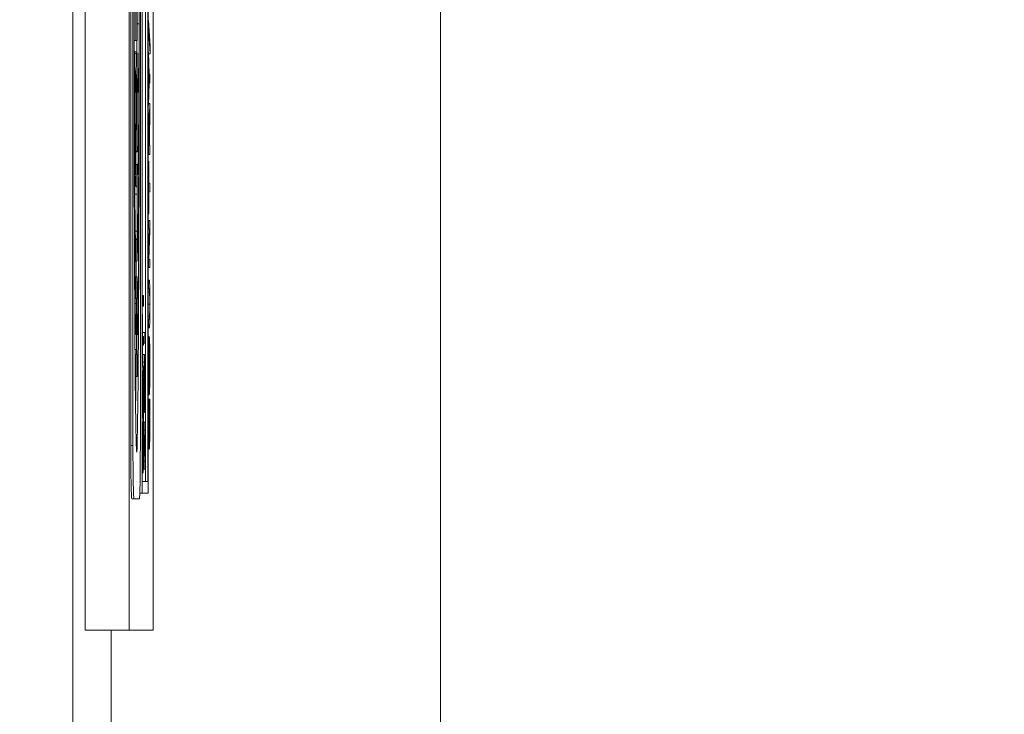
# Model space of a CAD drawing. Units: inches. Extents: x 0.1 to 10.9, y 0.1 to 8.4.
# Drawn here: x 8.9 to 9, y 4.5 to 4.6 of the extents above; entities that cross this region are included whole.
import ezdxf

# ---------------------------------------------------------------- set-up
doc = ezdxf.new("R2010")
doc.units = ezdxf.units.IN
doc.header["$MEASUREMENT"] = 0
for name, color, linetype, lineweight in [('Dimension (ANSI)', 7, 'Continuous', 5), ('Symbol (ANSI)', 7, 'Continuous', 5), ('Visible (ANSI)', 7, 'Continuous', 5), ('Visible Narrow (ANSI)', 7, 'Continuous', 5)]:
    doc.layers.add(name, color=color, linetype=linetype, lineweight=lineweight)
doc.styles.add('Note Text (ANSI)', font='tahoma.ttf')
doc.dimstyles.new('Default (ANSI)', dxfattribs={"dimtxt": 0.045, "dimasz": 0.06, "dimexe": 0.0625, "dimexo": 0.001, "dimgap": 0.031, "dimtad": 0, "dimtih": 1, "dimtoh": 1, "dimrnd": 1e-08, "dimzin": 4, "dimdsep": 46, "dimtxsty": 'Note Text (ANSI)', "dimblk": 'Filled-1', "dimcen": 0.09, "dimdle": 0.394, "dimclrd": 256, "dimclre": 256, "dimclrt": 256, "dimadec": 0, "dimazin": 1, "dimtfac": 2.666667, "dimtofl": 0, "dimtmove": 0, "dimatfit": 3, "dimldrblk": 'Filled-1', "dimfxl": 1, "dimtolj": 1, "dimtzin": 4, "dimlwd": -1, "dimlwe": -1, "dimarcsym": 0})
doc.dimstyles.new('Default (ANSI)$7', dxfattribs={"dimtxt": 0.045, "dimasz": 0.06, "dimexe": 0.0625, "dimexo": 0.001, "dimgap": 0.031, "dimtad": 0, "dimtih": 1, "dimtoh": 1, "dimrnd": 1e-08, "dimzin": 4, "dimdsep": 46, "dimtxsty": 'Note Text (ANSI)', "dimblk": 'Filled-1', "dimcen": 0.09, "dimdle": 0.394, "dimclrd": 256, "dimclre": 256, "dimclrt": 256, "dimadec": 0, "dimazin": 1, "dimtfac": 2.666667, "dimtofl": 0, "dimtmove": 0, "dimatfit": 3, "dimldrblk": 'Filled-1', "dimfxl": 1, "dimtolj": 1, "dimtzin": 4, "dimlwd": -1, "dimlwe": -1, "dimarcsym": 0})

# ---------------------------------------------------------------- blocks, each defined once
blk = doc.blocks.new('Filled-1')
at = {"color": 0}
for p, q in [((0, 0), (-1, 0.1667)), ((-1, 0.1667), (-1, -0.1667)), ((-1, 0), (0, 0)), ((-1, -0.1667), (0, 0))]:
    blk.add_line(p, q, dxfattribs=at)
at = {"color": 0, "flags": 128}
blk.add_lwpolyline([(-1, -0.1667), (0, 0), (-1, 0.1667), (-1, -0.1667)], dxfattribs=at)
at = {"color": 0}
blk.add_solid([(-1, -0.1667), (0, 0), (-1, 0.1667), (-1, -0.1667)], dxfattribs=at)
blk = doc.blocks.new('*D25')
at = {"layer": 'Defpoints', "color": 0, "transparency": 16777216}
for p in [(9.657394, 5.545), (8.94258, 5.163509), (9.657394, 4.267841)]:
    blk.add_point(p, dxfattribs=at)
at = {"layer": 'Dimension (ANSI)', "transparency": 16777216}
for p, q in [((8.94258, 5.164509), (8.94258, 5.6075)), ((9.657394, 4.268841), (9.657394, 5.6075)), ((9.00258, 5.545), (9.200384, 5.545)), ((9.597394, 5.545), (9.39959, 5.545))]:
    blk.add_line(p, q, dxfattribs=at)
at = {"layer": 'Dimension (ANSI)', "transparency": 16777216, "xscale": 0.0599999986588955, "yscale": 0.0599999986588955, "zscale": 0.0599999986588955, "rotation": 180}
blk.add_blockref('Filled-1', (8.94258, 5.545), dxfattribs=at)
at = {"layer": 'Dimension (ANSI)', "transparency": 16777216, "xscale": 0.0599999986588955, "yscale": 0.0599999986588955, "zscale": 0.0599999986588955}
blk.add_blockref('Filled-1', (9.657394, 5.545), dxfattribs=at)
at = {"layer": 'Dimension (ANSI)', "transparency": 16777216, "insert": (9.299987, 5.545), "char_height": 0.045, "attachment_point": 5, "style": 'Note Text (ANSI)'}
blk.add_mtext('\\A1; 3.27\\P[83]', dxfattribs=at)
blk = doc.blocks.new('*D26')
at = {"layer": 'Defpoints', "color": 0, "transparency": 16777216}
for p in [(8.88008, 5.163509), (8.732938, 4.267841), (9.594894, 4.267841)]:
    blk.add_point(p, dxfattribs=at)
at = {"layer": 'Dimension (ANSI)', "transparency": 16777216}
for p, q in [((8.87908, 5.163509), (8.670438, 5.163509)), ((8.732938, 5.103509), (8.732938, 4.814064)), ((8.732938, 4.327841), (8.732938, 4.617286)), ((9.593894, 4.267841), (8.670438, 4.267841))]:
    blk.add_line(p, q, dxfattribs=at)
at = {"layer": 'Dimension (ANSI)', "transparency": 16777216, "xscale": 0.0599999986588955, "yscale": 0.0599999986588955, "zscale": 0.0599999986588955}
for p, rotation in [((8.732938, 5.163509), 90), ((8.732938, 4.267841), 270)]:
    blk.add_blockref('Filled-1', p, dxfattribs=dict(at, rotation=rotation))
at = {"layer": 'Dimension (ANSI)', "transparency": 16777216, "insert": (8.732938, 4.715675), "char_height": 0.045, "attachment_point": 5, "style": 'Note Text (ANSI)'}
blk.add_mtext('\\A1; 4.09\\P[104]', dxfattribs=at)

msp = doc.modelspace()

# ---------------------------------------------------------------- linework, layer by layer
at = {"layer": 'Visible (ANSI)'}
for p, q in [((8.943695, 4.907081), (8.943695, 4.524269)), ((8.94807, 4.907081), (8.94807, 4.524269)), ((8.950456, 4.524269), (8.950456, 4.907081)), ((8.949362, 4.893409), (8.949362, 4.537941)), ((8.949959, 4.537941), (8.949959, 4.893409)), ((8.949382, 4.539103), (8.949382, 4.892247)), ((8.949938, 4.892247), (8.949938, 4.539103)), ((8.94246, 4.466012), (8.94246, 4.715675)), ((8.948237, 4.542681), (8.948237, 4.626758)), ((8.948456, 4.626758), (8.948456, 4.542681)), ((8.949191, 4.542681), (8.949191, 4.626758)), ((8.94972, 4.539103), (8.94972, 4.604188)), ((8.948757, 4.591039), (8.948757, 4.583052)), ((8.94889, 4.583052), (8.94889, 4.591039)), ((8.949959, 4.585055), (8.950014, 4.585055)), ((8.950014, 4.585055), (8.950014, 4.5843)), ((8.950159, 4.582486), (8.950014, 4.585055)), ((8.949959, 4.5843), (8.950014, 4.5843)), ((8.950014, 4.5843), (8.950159, 4.581742)), ((8.948578, 4.583052), (8.948757, 4.583052)), ((8.948757, 4.583052), (8.94889, 4.583052)), ((8.948637, 4.581918), (8.948856, 4.581918)), ((8.949959, 4.581906), (8.950019, 4.581906)), ((8.950083, 4.579689), (8.950019, 4.581906)), ((8.950019, 4.581906), (8.950019, 4.580981)), ((8.950159, 4.581742), (8.950159, 4.582486)), ((8.948593, 4.581775), (8.948788, 4.581775)), ((8.949959, 4.580981), (8.950019, 4.580981)), ((8.950019, 4.580981), (8.95007, 4.579258)), ((8.950024, 4.581742), (8.950159, 4.581742)), ((8.948757, 4.579973), (8.948757, 4.571993)), ((8.94889, 4.571993), (8.94889, 4.579973)), ((8.949959, 4.579258), (8.95007, 4.579258)), ((8.95007, 4.579258), (8.950019, 4.577567)), ((8.950134, 4.579689), (8.950083, 4.579689)), ((8.950134, 4.578817), (8.950134, 4.579689)), ((8.948716, 4.577898), (8.948716, 4.578115)), ((8.94878, 4.574657), (8.94878, 4.57868)), ((8.948815, 4.57868), (8.948815, 4.574657)), ((8.94883, 4.574657), (8.94883, 4.57868)), ((8.948862, 4.57868), (8.948862, 4.574657)), ((8.94889, 4.578115), (8.948932, 4.578115)), ((8.948932, 4.578115), (8.948932, 4.577898)), ((8.950019, 4.576599), (8.950085, 4.578817)), ((8.950085, 4.578817), (8.950134, 4.578817)), ((8.948594, 4.577898), (8.948716, 4.577898)), ((8.94889, 4.577898), (8.948932, 4.577898)), ((8.949959, 4.577567), (8.950019, 4.577567)), ((8.950019, 4.577567), (8.950019, 4.576599)), ((8.949959, 4.576599), (8.950019, 4.576599)), ((8.950025, 4.576791), (8.950134, 4.576791)), ((8.950134, 4.576791), (8.950084, 4.574456)), ((8.950134, 4.575658), (8.950134, 4.576791)), ((8.949959, 4.575817), (8.95005, 4.575817)), ((8.950088, 4.573584), (8.950134, 4.575658)), ((8.948806, 4.574152), (8.948788, 4.574152)), ((8.948853, 4.574152), (8.948839, 4.574152)), ((8.950037, 4.574536), (8.950069, 4.574536)), ((8.950019, 4.573403), (8.950019, 4.571712)), ((8.950032, 4.572584), (8.950032, 4.573451)), ((8.950075, 4.57335), (8.950075, 4.572584)), ((8.950088, 4.572584), (8.950088, 4.573584)), ((8.950075, 4.572584), (8.950032, 4.572584)), ((8.950134, 4.572584), (8.950088, 4.572584)), ((8.950134, 4.571712), (8.950134, 4.572584)), ((8.948665, 4.571993), (8.948757, 4.571993)), ((8.948757, 4.571993), (8.94889, 4.571993)), ((8.949959, 4.571712), (8.950019, 4.571712)), ((8.950019, 4.571712), (8.950134, 4.571712)), ((8.948694, 4.570709), (8.948757, 4.570709)), ((8.948757, 4.570709), (8.948757, 4.568544)), ((8.948853, 4.570709), (8.948757, 4.570709)), ((8.949959, 4.571047), (8.950019, 4.571047)), ((8.950033, 4.571047), (8.950019, 4.571047)), ((8.950019, 4.571047), (8.950019, 4.565771)), ((8.950033, 4.568845), (8.950033, 4.571047)), ((8.948622, 4.569708), (8.948716, 4.569708)), ((8.948716, 4.569708), (8.948716, 4.569947)), ((8.948882, 4.569947), (8.948932, 4.569947)), ((8.948885, 4.569708), (8.948932, 4.569708)), ((8.948932, 4.569947), (8.948932, 4.569708)), ((8.948632, 4.568544), (8.948757, 4.568544)), ((8.948757, 4.568544), (8.948849, 4.568544)), ((8.94889, 4.563176), (8.94889, 4.568604)), ((8.950134, 4.568845), (8.950033, 4.568845)), ((8.950134, 4.567973), (8.950134, 4.568845)), ((8.948644, 4.567255), (8.948644, 4.567744)), ((8.948863, 4.567744), (8.948863, 4.564037)), ((8.950033, 4.565771), (8.950033, 4.567973)), ((8.950033, 4.567973), (8.950134, 4.567973)), ((8.949959, 4.565771), (8.950019, 4.565771)), ((8.950019, 4.565771), (8.950033, 4.565771)), ((8.949959, 4.565112), (8.950019, 4.565112)), ((8.949959, 4.564298), (8.950019, 4.564298)), ((8.950134, 4.565112), (8.950019, 4.565112)), ((8.950019, 4.565112), (8.950019, 4.564298)), ((8.950019, 4.564298), (8.95011, 4.564298)), ((8.95011, 4.564298), (8.950019, 4.561655)), ((8.950134, 4.564134), (8.950134, 4.565112)), ((8.950035, 4.56123), (8.950134, 4.564134)), ((8.948696, 4.563236), (8.948757, 4.563236)), ((8.948849, 4.563236), (8.948757, 4.563236)), ((8.948757, 4.563236), (8.948757, 4.561071)), ((8.948637, 4.56194), (8.948716, 4.56194)), ((8.948716, 4.56194), (8.948716, 4.562211)), ((8.948883, 4.56194), (8.948932, 4.56194)), ((8.948886, 4.562211), (8.948932, 4.562211)), ((8.948932, 4.562211), (8.948932, 4.56194)), ((8.949959, 4.561655), (8.950019, 4.561655)), ((8.950019, 4.561655), (8.950019, 4.560416)), ((8.948643, 4.561071), (8.948757, 4.561071)), ((8.948757, 4.561071), (8.948853, 4.561071)), ((8.949959, 4.560416), (8.950019, 4.560416)), ((8.950019, 4.560416), (8.950134, 4.560416)), ((8.950134, 4.56123), (8.950035, 4.56123)), ((8.950134, 4.560416), (8.950134, 4.56123)), ((8.948655, 4.5595), (8.948757, 4.5595)), ((8.94889, 4.5595), (8.948757, 4.5595)), ((8.948757, 4.5595), (8.948757, 4.557334)), ((8.94889, 4.557334), (8.94889, 4.5595)), ((8.949959, 4.559166), (8.950019, 4.559166)), ((8.950091, 4.559166), (8.950019, 4.559166)), ((8.950019, 4.559166), (8.950019, 4.558294)), ((8.949382, 4.557641), (8.949487, 4.557641)), ((8.949509, 4.557641), (8.949487, 4.557641)), ((8.949487, 4.557641), (8.949487, 4.556588)), ((8.949509, 4.556588), (8.949509, 4.557641)), ((8.949959, 4.558294), (8.950019, 4.558294)), ((8.950019, 4.558294), (8.950091, 4.558294)), ((8.948675, 4.557334), (8.948757, 4.557334)), ((8.948757, 4.557334), (8.948796, 4.557334)), ((8.948805, 4.556829), (8.948805, 4.552245)), ((8.948842, 4.552245), (8.948842, 4.556829)), ((8.948851, 4.557334), (8.94889, 4.557334)), ((8.949382, 4.556588), (8.949487, 4.556588)), ((8.949487, 4.556588), (8.949509, 4.556588)), ((8.949382, 4.555753), (8.949394, 4.555753)), ((8.949408, 4.555753), (8.949394, 4.555753)), ((8.949394, 4.555753), (8.949394, 4.550477)), ((8.949408, 4.553551), (8.949408, 4.555753)), ((8.949959, 4.55529), (8.950019, 4.55529)), ((8.949959, 4.554417), (8.950019, 4.554417)), ((8.950091, 4.55529), (8.950019, 4.55529)), ((8.950019, 4.55529), (8.950019, 4.554417)), ((8.950019, 4.554417), (8.950091, 4.554417)), ((8.948647, 4.55375), (8.948716, 4.55375)), ((8.948716, 4.55375), (8.948716, 4.554064)), ((8.948842, 4.554064), (8.948932, 4.554064)), ((8.948842, 4.55375), (8.948932, 4.55375)), ((8.948932, 4.554064), (8.948932, 4.55375)), ((8.949509, 4.553551), (8.949408, 4.553551)), ((8.949421, 4.553551), (8.949421, 4.55395)), ((8.949421, 4.55395), (8.949639, 4.55395)), ((8.949509, 4.552679), (8.949509, 4.553551)), ((8.949661, 4.55395), (8.949639, 4.55395)), ((8.949639, 4.55395), (8.949639, 4.552897)), ((8.949661, 4.552897), (8.949661, 4.55395)), ((8.949959, 4.55354), (8.950076, 4.55354)), ((8.949408, 4.550477), (8.949408, 4.552679)), ((8.949408, 4.552679), (8.949509, 4.552679)), ((8.949509, 4.552897), (8.949639, 4.552897)), ((8.949639, 4.552897), (8.949661, 4.552897)), ((8.949959, 4.552753), (8.950032, 4.552753)), ((8.948661, 4.55174), (8.948757, 4.55174)), ((8.948796, 4.55174), (8.948757, 4.55174)), ((8.948757, 4.55174), (8.948757, 4.549574)), ((8.94889, 4.55174), (8.948851, 4.55174)), ((8.94889, 4.549574), (8.94889, 4.55174)), ((8.949408, 4.551769), (8.949604, 4.551769)), ((8.949509, 4.550525), (8.949394, 4.548313)), ((8.949408, 4.550982), (8.94956, 4.550982)), ((8.949408, 4.550525), (8.949509, 4.550525)), ((8.949509, 4.549605), (8.949509, 4.550525)), ((8.948678, 4.549574), (8.948757, 4.549574)), ((8.948757, 4.549574), (8.94889, 4.549574)), ((8.949382, 4.550477), (8.949394, 4.550477)), ((8.949394, 4.550477), (8.949408, 4.550477)), ((8.949477, 4.549009), (8.949509, 4.549605)), ((8.94941, 4.547754), (8.949464, 4.54877)), ((8.949464, 4.54877), (8.949464, 4.546744)), ((8.949477, 4.546505), (8.949477, 4.549009)), ((8.949959, 4.548525), (8.950032, 4.548525)), ((8.949382, 4.548313), (8.949394, 4.548313)), ((8.949394, 4.548313), (8.949394, 4.547238)), ((8.949464, 4.546744), (8.94941, 4.547754)), ((8.949959, 4.547738), (8.950076, 4.547738)), ((8.949382, 4.547238), (8.949394, 4.547238)), ((8.949394, 4.547238), (8.949509, 4.545026)), ((8.949477, 4.546754), (8.94956, 4.546754)), ((8.949959, 4.547296), (8.950027, 4.547296)), ((8.950045, 4.547296), (8.950027, 4.547296)), ((8.950045, 4.547227), (8.950045, 4.547296)), ((8.950045, 4.547296), (8.950108, 4.547296)), ((8.950045, 4.547233), (8.950108, 4.547233)), ((8.950126, 4.547296), (8.950108, 4.547296)), ((8.950108, 4.547296), (8.950108, 4.547233)), ((8.949509, 4.545909), (8.949477, 4.546505)), ((8.949505, 4.545967), (8.949604, 4.545967)), ((8.949509, 4.545026), (8.949509, 4.545909)), ((8.949959, 4.546424), (8.95002, 4.546424)), ((8.950036, 4.546536), (8.950117, 4.546536)), ((8.949382, 4.545026), (8.949509, 4.545026)), ((8.949382, 4.54501), (8.949547, 4.54501)), ((8.949382, 4.54492), (8.949402, 4.54492)), ((8.94942, 4.54492), (8.949402, 4.54492)), ((8.94942, 4.544851), (8.94942, 4.54492)), ((8.94942, 4.54492), (8.949483, 4.54492)), ((8.94942, 4.544856), (8.949483, 4.544856)), ((8.949501, 4.54492), (8.949483, 4.54492)), ((8.949483, 4.54492), (8.949483, 4.544856)), ((8.949661, 4.54501), (8.949547, 4.54501)), ((8.949547, 4.54501), (8.949547, 4.544196)), ((8.949661, 4.544032), (8.949661, 4.54501)), ((8.949382, 4.544048), (8.949395, 4.544048)), ((8.949411, 4.544159), (8.949492, 4.544159)), ((8.949506, 4.544196), (8.949547, 4.544196)), ((8.949547, 4.544196), (8.949637, 4.544196)), ((8.949637, 4.544196), (8.949547, 4.541553)), ((8.949563, 4.541128), (8.949661, 4.544032)), ((8.949959, 4.542319), (8.950077, 4.542319)), ((8.949506, 4.541553), (8.949547, 4.541553)), ((8.949547, 4.541553), (8.949547, 4.540314)), ((8.949661, 4.541128), (8.949563, 4.541128)), ((8.949661, 4.540314), (8.949661, 4.541128)), ((8.949382, 4.539942), (8.949451, 4.539942)), ((8.949484, 4.540314), (8.949547, 4.540314)), ((8.949547, 4.540314), (8.949661, 4.540314)), ((8.949938, 4.539103), (8.949382, 4.539103)), ((8.949143, 4.537941), (8.949143, 4.538047)), ((8.949143, 4.537941), (8.949362, 4.537941)), ((8.949362, 4.537941), (8.949959, 4.537941)), ((8.94833, 4.537375), (8.948549, 4.537375)), ((8.948549, 4.537375), (8.949098, 4.537375)), ((8.943695, 4.524269), (8.94807, 4.524269)), ((8.94807, 4.524269), (8.950456, 4.524269))]:
    msp.add_line(p, q, dxfattribs=at)
for centre, major_axis, ratio, start_param, end_param in [((8.948824, 4.584719), (0, -0.042695), 0.00599, 1.570796, 4.712389), ((8.948824, 4.584719), (0, 0.034167), 0.007485, 0.436107, 1.570796), ((8.948824, 4.584719), (0, 0.034167), 0.007485, 4.712389, 5.847079), ((8.948824, 4.584719), (0, -0.042695), 0.00599, 4.712389, 7.853982), ((8.948824, 4.584719), (0, 0.034167), 0.007485, 1.570796, 2.705486), ((8.948824, 4.584719), (0, 0.034167), 0.007485, 3.577699, 4.712389), ((8.948824, 4.584719), (0, -0.007526), 0.033981, 4.903039, 5.847079), ((8.948824, 4.584719), (0, -0.007526), 0.033981, 0.436107, 1.380146), ((8.948637, 4.579973), (0, 0.001945), 0.017452, 0, 0.387021), ((8.948788, 4.579973), (0, 0.001801), 0.017452, 5.346748, 7.853982), ((8.948856, 4.579973), (0, 0.001945), 0.017452, 4.712389, 7.262297), ((8.948824, 4.584719), (0, -0.016561), 0.015442, 4.937974, 5.847079), ((8.948821, 4.581336), (0, -0.000498), 0.017452, 5.346748, 7.262297), ((8.948824, 4.584719), (0, 0.016561), 0.015442, 3.577699, 4.486804), ((8.948797, 4.57868), (0, 0.001001), 0.017452, 4.712389, 7.853982), ((8.948846, 4.57868), (0, 0.00093), 0.017452, 4.712389, 7.853982), ((8.948824, 4.584719), (0, -0.025132), 0.010176, 4.962532, 5.847079), ((8.948824, 4.584719), (0, -0.025132), 0.010176, 0.436107, 1.320653), ((8.948788, 4.574657), (0, -0.000505), 0.017452, 4.712389, 6.283185), ((8.948806, 4.574657), (0, -0.000505), 0.017452, 0, 1.570796), ((8.948839, 4.574657), (0, -0.000505), 0.017452, 4.712389, 6.283185), ((8.948853, 4.574657), (0, -0.000505), 0.017452, 0, 1.570796), ((8.948853, 4.568604), (0, 0.002105), 0.017452, 4.712389, 6.283185), ((8.94863, 4.567744), (0, 0.0008), 0.017452, 4.712389, 6.132871), ((8.948849, 4.567744), (0, 0.0008), 0.017452, 4.712389, 6.283185), ((8.948849, 4.564037), (0, -0.0008), 0.017452, 0, 1.570796), ((8.948853, 4.563176), (0, -0.002105), 0.017452, 0, 1.570796), ((8.948796, 4.556829), (0, 0.000505), 0.017452, 4.712389, 6.283185), ((8.948851, 4.556829), (0, 0.000505), 0.017452, 0, 1.570796), ((8.948796, 4.552245), (0, -0.000505), 0.017452, 0, 1.570796), ((8.948851, 4.552245), (0, -0.000505), 0.017452, 4.712389, 6.283185), ((8.948605, 4.584719), (0, -0.042695), 0.00599, 0.441875, 0.603853), ((8.94833, 4.542681), (0, -0.005305), 0.017452, 4.712389, 6.283185), ((8.948549, 4.542681), (0, -0.005305), 0.017452, 4.712389, 6.283185), ((8.949098, 4.542681), (0, -0.005305), 0.017452, 0, 1.570796)]:
    msp.add_ellipse(centre, major_axis=major_axis, ratio=ratio, start_param=start_param, end_param=end_param, dxfattribs=at)
for points, knots in [([(8.948571, 4.584719), (8.948571, 4.585126), (8.948573, 4.585524), (8.948577, 4.586297), (8.94858, 4.586661), (8.948592, 4.587685), (8.948603, 4.588325), (8.948643, 4.589962), (8.948677, 4.590788), (8.948716, 4.591324)], [-0.166261, -0.166261, -0.166261, -0.166261, -0.1445989, -0.1445989, -0.1229577, -0.1229577, -0.07945, -0.07945, 0, 0, 0, 0]), ([(8.948932, 4.591324), (8.948967, 4.590835), (8.948999, 4.590103), (8.949035, 4.588708), (8.949047, 4.588161), (8.949062, 4.587093), (8.949068, 4.586617), (8.949074, 4.585655), (8.949076, 4.585194), (8.949076, 4.584719)], [-0.1235593, -0.1235593, -0.1235593, -0.1235593, -0.0646863, -0.0646863, -0.0358813, -0.0358813, -0.0165233, -0.0165233, 0, 0, 0, 0]), ([(8.948716, 4.578115), (8.94868, 4.578603), (8.948649, 4.579336), (8.948612, 4.580731), (8.9486, 4.581277), (8.948585, 4.582346), (8.94858, 4.582822), (8.948573, 4.583784), (8.948571, 4.584245), (8.948571, 4.584719)], [-0.1235593, -0.1235593, -0.1235593, -0.1235593, -0.0646863, -0.0646863, -0.0358813, -0.0358813, -0.0165233, -0.0165233, 0, 0, 0, 0]), ([(8.949076, 4.584719), (8.949076, 4.584312), (8.949074, 4.583914), (8.94907, 4.583142), (8.949067, 4.582777), (8.949055, 4.581754), (8.949044, 4.581114), (8.949004, 4.579476), (8.94897, 4.57865), (8.948932, 4.578115)], [-0.166261, -0.166261, -0.166261, -0.166261, -0.1445989, -0.1445989, -0.1229577, -0.1229577, -0.07945, -0.07945, 0, 0, 0, 0]), ([(8.948716, 4.569947), (8.948692, 4.570678), (8.94867, 4.571631), (8.948633, 4.573873), (8.948618, 4.575151), (8.948587, 4.578627), (8.948576, 4.580942), (8.948572, 4.583293)], [-0.189749, -0.189749, -0.189749, -0.189749, -0.1360061, -0.1360061, -0.0821592, -0.0821592, 0, 0, 0, 0]), ([(8.948837, 4.581918), (8.94884, 4.582113), (8.948843, 4.582312), (8.948847, 4.582688), (8.948849, 4.582867), (8.94885, 4.583052)], [0.07233577, 0.07233577, 0.07233577, 0.07233577, 0.08061621, 0.08061621, 0.08767918, 0.08767918, 0.08767918, 0.08767918]), ([(8.949075, 4.583293), (8.949072, 4.581468), (8.949065, 4.579664), (8.949041, 4.576264), (8.949025, 4.574676), (8.948983, 4.571938), (8.948959, 4.570793), (8.948932, 4.569947)], [-0.1897511, -0.1897511, -0.1897511, -0.1897511, -0.1260344, -0.1260344, -0.062295, -0.062295, 0, 0, 0, 0]), ([(8.948716, 4.562211), (8.948693, 4.563267), (8.948674, 4.564569), (8.948642, 4.567353), (8.948628, 4.568872), (8.948595, 4.573567), (8.94858, 4.577177), (8.948574, 4.581015)], [-0.2665263, -0.2665263, -0.2665263, -0.2665263, -0.200589, -0.200589, -0.1342068, -0.1342068, 0, 0, 0, 0]), ([(8.949073, 4.581015), (8.949069, 4.578541), (8.949061, 4.576051), (8.949037, 4.57128), (8.949021, 4.568909), (8.948979, 4.564901), (8.948956, 4.563363), (8.948932, 4.562211)], [-0.2058678, -0.2058678, -0.2058678, -0.2058678, -0.1345306, -0.1345306, -0.0632827, -0.0632827, 0, 0, 0, 0]), ([(8.948716, 4.554064), (8.948691, 4.555644), (8.948671, 4.557582), (8.948639, 4.561435), (8.948626, 4.563511), (8.948594, 4.569721), (8.948582, 4.574185), (8.948576, 4.578498)], [-0.2990866, -0.2990866, -0.2990866, -0.2990866, -0.2253155, -0.2253155, -0.1507235, -0.1507235, 0, 0, 0, 0]), ([(8.949071, 4.578498), (8.949062, 4.571611), (8.949036, 4.565225), (8.948978, 4.557643), (8.948955, 4.555579), (8.948932, 4.554064)], [-0.2031321, -0.2031321, -0.2031321, -0.2031321, -0.0707446, -0.0707446, 0, 0, 0, 0]), ([(8.950025, 4.575073), (8.950024, 4.574961), (8.950023, 4.574843), (8.950021, 4.574598), (8.950021, 4.574474), (8.950019, 4.574036), (8.950019, 4.573718), (8.950019, 4.573403)], [-0.02013117, -0.02013117, -0.02013117, -0.02013117, -0.01548273, -0.01548273, -0.01098368, -0.01098368, 0, 0, 0, 0]), ([(8.95005, 4.575817), (8.950047, 4.575817), (8.950044, 4.575798), (8.950039, 4.575714), (8.950036, 4.575656), (8.95003, 4.575419), (8.950027, 4.57526), (8.950025, 4.575073)], [-0.02417036, -0.02417036, -0.02417036, -0.02417036, -0.01460039, -0.01460039, -0.00778106, -0.00778106, 0, 0, 0, 0]), ([(8.950084, 4.574456), (8.950083, 4.574618), (8.950082, 4.574773), (8.950078, 4.575057), (8.950077, 4.575183), (8.95007, 4.57552), (8.950067, 4.575624), (8.95006, 4.575776), (8.950055, 4.575817), (8.95005, 4.575817)], [-0.01850163, -0.01850163, -0.01850163, -0.01850163, -0.01621127, -0.01621127, -0.01403276, -0.01403276, -0.00974217, -0.00974217, 0, 0, 0, 0]), ([(8.950032, 4.573451), (8.950032, 4.573598), (8.950032, 4.573869), (8.950034, 4.574237), (8.950035, 4.574372), (8.950036, 4.574493)], [-0.01316019, -0.01316019, -0.01316019, -0.01316019, -0.00505815, -0.00505815, 0, 0, 0, 0]), ([(8.950036, 4.574493), (8.950037, 4.574567), (8.950038, 4.574633), (8.950041, 4.574755), (8.950042, 4.574795), (8.950046, 4.574884), (8.950049, 4.574908), (8.950051, 4.574908)], [-0.01020398, -0.01020398, -0.01020398, -0.01020398, -0.00808812, -0.00808812, -0.00564454, -0.00564454, 0, 0, 0, 0]), ([(8.950051, 4.574908), (8.950054, 4.574908), (8.950056, 4.574899), (8.95006, 4.574855), (8.950062, 4.574823), (8.950066, 4.574725), (8.950068, 4.574642), (8.950069, 4.574536)], [-0.01171202, -0.01171202, -0.01171202, -0.01171202, -0.00841466, -0.00841466, -0.00509753, -0.00509753, 0, 0, 0, 0]), ([(8.950069, 4.574536), (8.950071, 4.574467), (8.950072, 4.57439), (8.950074, 4.574182), (8.950074, 4.574073), (8.950075, 4.573808), (8.950075, 4.573575), (8.950075, 4.57335)], [-0.01057037, -0.01057037, -0.01057037, -0.01057037, -0.00945444, -0.00945444, -0.00785001, -0.00785001, 0, 0, 0, 0]), ([(8.948773, 4.5595), (8.948774, 4.559623), (8.948775, 4.559747), (8.948779, 4.560263), (8.948782, 4.560662), (8.948785, 4.561071)], [0.040494282, 0.040494282, 0.040494282, 0.040494282, 0.042649961, 0.042649961, 0.049341644, 0.049341644, 0.049341644, 0.049341644]), ([(8.950126, 4.558539), (8.950124, 4.558655), (8.950121, 4.558755), (8.950117, 4.558921), (8.950114, 4.558983), (8.950105, 4.559135), (8.950098, 4.559166), (8.950091, 4.559166)], [-0.02506831, -0.02506831, -0.02506831, -0.02506831, -0.019469, -0.019469, -0.01374096, -0.01374096, 0, 0, 0, 0]), ([(8.950136, 4.556789), (8.950136, 4.557356), (8.950134, 4.557686), (8.950131, 4.558129), (8.950129, 4.558348), (8.950126, 4.558539)], [-0.01662832, -0.01662832, -0.01662832, -0.01662832, -0.00931622, -0.00931622, 0, 0, 0, 0]), ([(8.950091, 4.558294), (8.950098, 4.558294), (8.950102, 4.558255), (8.950108, 4.558194), (8.950111, 4.558122), (8.950114, 4.558012)], [-0.01088429, -0.01088429, -0.01088429, -0.01088429, -0.00690541, -0.00690541, 0, 0, 0, 0]), ([(8.950114, 4.558012), (8.950115, 4.557953), (8.950117, 4.557881), (8.950119, 4.557689), (8.95012, 4.55758), (8.950122, 4.557281), (8.950123, 4.557036), (8.950123, 4.556789)], [-0.01338691, -0.01338691, -0.01338691, -0.01338691, -0.0112943, -0.0112943, -0.00858154, -0.00858154, 0, 0, 0, 0]), ([(8.950123, 4.556789), (8.950123, 4.556624), (8.950123, 4.556456), (8.950122, 4.55618), (8.950121, 4.556024), (8.950118, 4.555751), (8.950116, 4.555651), (8.950114, 4.555571)], [-0.02029492, -0.02029492, -0.02029492, -0.02029492, -0.01142327, -0.01142327, -0.00505753, -0.00505753, 0, 0, 0, 0]), ([(8.950126, 4.555045), (8.950127, 4.555146), (8.950129, 4.555258), (8.950132, 4.555506), (8.950133, 4.555639), (8.950135, 4.55598), (8.950136, 4.5563), (8.950136, 4.556789)], [-0.04034332, -0.04034332, -0.04034332, -0.04034332, -0.02887201, -0.02887201, -0.01703938, -0.01703938, 0, 0, 0, 0]), ([(8.950114, 4.555571), (8.950111, 4.555459), (8.950108, 4.555386), (8.950102, 4.555328), (8.950098, 4.55529), (8.950091, 4.55529)], [-0.04294005, -0.04294005, -0.04294005, -0.04294005, -0.01498655, -0.01498655, 0, 0, 0, 0]), ([(8.950091, 4.554417), (8.950104, 4.554417), (8.950111, 4.554549), (8.950119, 4.554727), (8.950122, 4.554865), (8.950126, 4.555045)], [-0.01612617, -0.01612617, -0.01612617, -0.01612617, -0.00878921, -0.00878921, 0, 0, 0, 0]), ([(8.950076, 4.55354), (8.950063, 4.55354), (8.950055, 4.553412), (8.950042, 4.553152), (8.950037, 4.552983), (8.950032, 4.552753)], [-0.02587852, -0.02587852, -0.02587852, -0.02587852, -0.0123291, -0.0123291, 0, 0, 0, 0]), ([(8.950121, 4.552753), (8.950118, 4.552884), (8.950115, 4.552996), (8.950109, 4.553193), (8.950105, 4.553274), (8.950096, 4.553444), (8.950088, 4.55354), (8.950076, 4.55354)], [-0.04790206, -0.04790206, -0.04790206, -0.04790206, -0.03550332, -0.03550332, -0.02212563, -0.02212563, 0, 0, 0, 0]), ([(8.950032, 4.552753), (8.95003, 4.552624), (8.950028, 4.552481), (8.950023, 4.552128), (8.950022, 4.55194), (8.950018, 4.551434), (8.950017, 4.551038), (8.950017, 4.550636)], [-0.02325908, -0.02325908, -0.02325908, -0.02325908, -0.01910741, -0.01910741, -0.01398987, -0.01398987, 0, 0, 0, 0]), ([(8.950042, 4.552093), (8.950047, 4.552325), (8.950053, 4.552436), (8.950063, 4.552593), (8.95007, 4.552631), (8.950076, 4.552631)], [-0.0203038, -0.0203038, -0.0203038, -0.0203038, -0.01338588, -0.01338588, 0, 0, 0, 0]), ([(8.950076, 4.552631), (8.950081, 4.552631), (8.950086, 4.552611), (8.950095, 4.552519), (8.950099, 4.552453), (8.950109, 4.552212), (8.950112, 4.552045), (8.950117, 4.551764), (8.950119, 4.551584), (8.950122, 4.551145), (8.950123, 4.550895), (8.950123, 4.550642)], [-0.03161312, -0.03161312, -0.03161312, -0.03161312, -0.02671788, -0.02671788, -0.0225365, -0.0225365, -0.01653406, -0.01653406, -0.0088445, -0.0088445, 0, 0, 0, 0]), ([(8.950136, 4.550636), (8.950136, 4.55087), (8.950136, 4.551104), (8.950134, 4.551547), (8.950133, 4.55176), (8.950129, 4.552264), (8.950125, 4.552527), (8.950121, 4.552753)], [-0.02773108, -0.02773108, -0.02773108, -0.02773108, -0.0195265, -0.0195265, -0.0118575, -0.0118575, 0, 0, 0, 0]), ([(8.949604, 4.551769), (8.949591, 4.551769), (8.949582, 4.551642), (8.94957, 4.551381), (8.949565, 4.551212), (8.94956, 4.550982)], [-0.02587852, -0.02587852, -0.02587852, -0.02587852, -0.0123291, -0.0123291, 0, 0, 0, 0]), ([(8.949648, 4.550982), (8.949645, 4.551114), (8.949643, 4.551225), (8.949636, 4.551422), (8.949633, 4.551503), (8.949623, 4.551673), (8.949615, 4.551769), (8.949604, 4.551769)], [-0.04790206, -0.04790206, -0.04790206, -0.04790206, -0.03550332, -0.03550332, -0.02212563, -0.02212563, 0, 0, 0, 0]), ([(8.95003, 4.550642), (8.95003, 4.550813), (8.95003, 4.550983), (8.950032, 4.551304), (8.950033, 4.551454), (8.950036, 4.55179), (8.950039, 4.551955), (8.950042, 4.552093)], [-0.01947667, -0.01947667, -0.01947667, -0.01947667, -0.01350406, -0.01350406, -0.00791647, -0.00791647, 0, 0, 0, 0]), ([(8.94956, 4.550982), (8.949557, 4.550854), (8.949555, 4.550711), (8.949551, 4.550357), (8.949549, 4.55017), (8.949545, 4.549663), (8.949544, 4.549267), (8.949544, 4.548866)], [-0.02325908, -0.02325908, -0.02325908, -0.02325908, -0.01910741, -0.01910741, -0.01398987, -0.01398987, 0, 0, 0, 0]), ([(8.949569, 4.550323), (8.949575, 4.550555), (8.949581, 4.550665), (8.94959, 4.550823), (8.949597, 4.55086), (8.949604, 4.55086)], [-0.0203038, -0.0203038, -0.0203038, -0.0203038, -0.01338588, -0.01338588, 0, 0, 0, 0]), ([(8.949604, 4.55086), (8.949609, 4.55086), (8.949614, 4.550841), (8.949623, 4.550748), (8.949627, 4.550683), (8.949636, 4.550442), (8.94964, 4.550274), (8.949645, 4.549993), (8.949647, 4.549814), (8.94965, 4.549375), (8.949651, 4.549125), (8.949651, 4.548871)], [-0.03161312, -0.03161312, -0.03161312, -0.03161312, -0.02671788, -0.02671788, -0.0225365, -0.0225365, -0.01653406, -0.01653406, -0.0088445, -0.0088445, 0, 0, 0, 0]), ([(8.949664, 4.548866), (8.949664, 4.5491), (8.949663, 4.549333), (8.949662, 4.549776), (8.94966, 4.54999), (8.949656, 4.550494), (8.949653, 4.550757), (8.949648, 4.550982)], [-0.02773108, -0.02773108, -0.02773108, -0.02773108, -0.0195265, -0.0195265, -0.0118575, -0.0118575, 0, 0, 0, 0]), ([(8.950017, 4.550636), (8.950017, 4.550401), (8.950017, 4.550166), (8.950019, 4.549719), (8.95002, 4.549511), (8.950024, 4.54901), (8.950028, 4.548748), (8.950032, 4.548525)], [-0.02757308, -0.02757308, -0.02757308, -0.02757308, -0.01942164, -0.01942164, -0.01175773, -0.01175773, 0, 0, 0, 0]), ([(8.950042, 4.549184), (8.95004, 4.549278), (8.950038, 4.549384), (8.950034, 4.549641), (8.950033, 4.549769), (8.950031, 4.550117), (8.95003, 4.550379), (8.95003, 4.550642)], [-0.01655856, -0.01655856, -0.01655856, -0.01655856, -0.01308369, -0.01308369, -0.00913151, -0.00913151, 0, 0, 0, 0]), ([(8.950123, 4.550642), (8.950123, 4.550497), (8.950123, 4.550353), (8.950122, 4.550079), (8.950121, 4.549951), (8.950118, 4.549618), (8.950116, 4.549436), (8.950109, 4.54907), (8.950104, 4.548937), (8.950093, 4.548697), (8.950084, 4.548647), (8.950076, 4.548647)], [-0.0398781, -0.0398781, -0.0398781, -0.0398781, -0.03564369, -0.03564369, -0.03166064, -0.03166064, -0.02483968, -0.02483968, -0.01566282, -0.01566282, 0, 0, 0, 0]), ([(8.950121, 4.54852), (8.950123, 4.548649), (8.950125, 4.548792), (8.950129, 4.549102), (8.950131, 4.549269), (8.950135, 4.54983), (8.950136, 4.55023), (8.950136, 4.550636)], [-0.02849378, -0.02849378, -0.02849378, -0.02849378, -0.02115731, -0.02115731, -0.01413516, -0.01413516, 0, 0, 0, 0]), ([(8.949558, 4.548871), (8.949558, 4.549042), (8.949558, 4.549212), (8.949559, 4.549534), (8.94956, 4.549683), (8.949564, 4.550019), (8.949566, 4.550185), (8.949569, 4.550323)], [-0.01947667, -0.01947667, -0.01947667, -0.01947667, -0.01350406, -0.01350406, -0.00791647, -0.00791647, 0, 0, 0, 0]), ([(8.949544, 4.548866), (8.949544, 4.54863), (8.949545, 4.548395), (8.949546, 4.547948), (8.949548, 4.547741), (8.949552, 4.54724), (8.949555, 4.546977), (8.94956, 4.546754)], [-0.02757308, -0.02757308, -0.02757308, -0.02757308, -0.01942164, -0.01942164, -0.01175773, -0.01175773, 0, 0, 0, 0]), ([(8.949569, 4.547414), (8.949567, 4.547507), (8.949565, 4.547613), (8.949562, 4.54787), (8.949561, 4.547999), (8.949558, 4.548346), (8.949558, 4.548609), (8.949558, 4.548871)], [-0.01655856, -0.01655856, -0.01655856, -0.01655856, -0.01308369, -0.01308369, -0.00913151, -0.00913151, 0, 0, 0, 0]), ([(8.949651, 4.548871), (8.949651, 4.548727), (8.94965, 4.548583), (8.949649, 4.548309), (8.949649, 4.548181), (8.949646, 4.547847), (8.949643, 4.547666), (8.949636, 4.547299), (8.949632, 4.547167), (8.94962, 4.546926), (8.949612, 4.546877), (8.949604, 4.546877)], [-0.0398781, -0.0398781, -0.0398781, -0.0398781, -0.03564369, -0.03564369, -0.03166064, -0.03166064, -0.02483968, -0.02483968, -0.01566282, -0.01566282, 0, 0, 0, 0]), ([(8.949648, 4.546749), (8.949651, 4.546878), (8.949653, 4.547021), (8.949657, 4.547332), (8.949659, 4.547499), (8.949663, 4.548059), (8.949664, 4.54846), (8.949664, 4.548866)], [-0.02849378, -0.02849378, -0.02849378, -0.02849378, -0.02115731, -0.02115731, -0.01413516, -0.01413516, 0, 0, 0, 0]), ([(8.950032, 4.548525), (8.950038, 4.548259), (8.950044, 4.548071), (8.950055, 4.547863), (8.950063, 4.547738), (8.950076, 4.547738)], [-0.06803897, -0.06803897, -0.06803897, -0.06803897, -0.02595217, -0.02595217, 0, 0, 0, 0]), ([(8.950076, 4.548647), (8.95007, 4.548647), (8.950062, 4.548677), (8.950049, 4.548919), (8.950045, 4.54903), (8.950042, 4.549184)], [-0.02638364, -0.02638364, -0.02638364, -0.02638364, -0.00876218, -0.00876218, 0, 0, 0, 0]), ([(8.950076, 4.547738), (8.950086, 4.547738), (8.950096, 4.547811), (8.950111, 4.548129), (8.950116, 4.548295), (8.950121, 4.54852)], [-0.03143524, -0.03143524, -0.03143524, -0.03143524, -0.01194943, -0.01194943, 0, 0, 0, 0]), ([(8.94956, 4.546754), (8.949565, 4.546489), (8.949572, 4.546301), (8.949583, 4.546093), (8.949591, 4.545967), (8.949604, 4.545967)], [-0.06803897, -0.06803897, -0.06803897, -0.06803897, -0.02595217, -0.02595217, 0, 0, 0, 0]), ([(8.949604, 4.546877), (8.949598, 4.546877), (8.949589, 4.546907), (8.949577, 4.547148), (8.949573, 4.547259), (8.949569, 4.547414)], [-0.02638364, -0.02638364, -0.02638364, -0.02638364, -0.00876218, -0.00876218, 0, 0, 0, 0]), ([(8.949604, 4.545967), (8.949614, 4.545967), (8.949624, 4.54604), (8.949638, 4.546359), (8.949644, 4.546525), (8.949648, 4.546749)], [-0.03143524, -0.03143524, -0.03143524, -0.03143524, -0.01194943, -0.01194943, 0, 0, 0, 0]), ([(8.950027, 4.547296), (8.950025, 4.547153), (8.950024, 4.547007), (8.950022, 4.546782), (8.950021, 4.546623), (8.95002, 4.546424)], [-0.02153624, -0.02153624, -0.02153624, -0.02153624, -0.00728505, -0.00728505, 0, 0, 0, 0]), ([(8.950036, 4.546488), (8.950037, 4.546641), (8.950039, 4.546795), (8.950042, 4.54703), (8.950044, 4.547131), (8.950045, 4.547227)], [-0.01062178, -0.01062178, -0.01062178, -0.01062178, -0.00455448, -0.00455448, 0, 0, 0, 0]), ([(8.950108, 4.547233), (8.950109, 4.547151), (8.950111, 4.547043), (8.950113, 4.546903), (8.950115, 4.54677), (8.950117, 4.546536)], [-0.0262769, -0.0262769, -0.0262769, -0.0262769, -0.00942849, -0.00942849, 0, 0, 0, 0]), ([(8.950132, 4.546424), (8.950132, 4.546578), (8.950131, 4.546742), (8.950128, 4.547023), (8.950127, 4.547159), (8.950126, 4.547296)], [-0.0108889, -0.0108889, -0.0108889, -0.0108889, -0.00526194, -0.00526194, 0, 0, 0, 0]), ([(8.95002, 4.546424), (8.950019, 4.54625), (8.950018, 4.546069), (8.950018, 4.545798), (8.950017, 4.545585), (8.950017, 4.54527)], [-0.03244296, -0.03244296, -0.03244296, -0.03244296, -0.01096574, -0.01096574, 0, 0, 0, 0]), ([(8.95003, 4.545265), (8.95003, 4.545492), (8.950031, 4.545726), (8.950032, 4.546048), (8.950033, 4.546254), (8.950036, 4.546488)], [-0.02860511, -0.02860511, -0.02860511, -0.02860511, -0.00932402, -0.00932402, 0, 0, 0, 0]), ([(8.950117, 4.546536), (8.950119, 4.546356), (8.95012, 4.546161), (8.950121, 4.545865), (8.950123, 4.545628), (8.950123, 4.545265)], [-0.03784962, -0.03784962, -0.03784962, -0.03784962, -0.01264297, -0.01264297, 0, 0, 0, 0]), ([(8.950136, 4.545254), (8.950136, 4.545475), (8.950136, 4.545705), (8.950134, 4.546073), (8.950133, 4.54625), (8.950132, 4.546424)], [-0.01304713, -0.01304713, -0.01304713, -0.01304713, -0.00639616, -0.00639616, 0, 0, 0, 0]), ([(8.949402, 4.54492), (8.9494, 4.544776), (8.949399, 4.54463), (8.949397, 4.544405), (8.949396, 4.544246), (8.949395, 4.544048)], [-0.02153624, -0.02153624, -0.02153624, -0.02153624, -0.00728505, -0.00728505, 0, 0, 0, 0]), ([(8.94941, 4.544111), (8.949412, 4.544264), (8.949414, 4.544418), (8.949417, 4.544654), (8.949418, 4.544754), (8.94942, 4.544851)], [-0.01062178, -0.01062178, -0.01062178, -0.01062178, -0.00455448, -0.00455448, 0, 0, 0, 0]), ([(8.949483, 4.544856), (8.949484, 4.544774), (8.949486, 4.544666), (8.949488, 4.544527), (8.949489, 4.544394), (8.949492, 4.544159)], [-0.0262769, -0.0262769, -0.0262769, -0.0262769, -0.00942849, -0.00942849, 0, 0, 0, 0]), ([(8.949507, 4.544048), (8.949506, 4.544201), (8.949505, 4.544365), (8.949503, 4.544646), (8.949502, 4.544783), (8.949501, 4.54492)], [-0.0108889, -0.0108889, -0.0108889, -0.0108889, -0.00526194, -0.00526194, 0, 0, 0, 0]), ([(8.950017, 4.54527), (8.950017, 4.545039), (8.950018, 4.544808), (8.950019, 4.54437), (8.95002, 4.544166), (8.950025, 4.54365), (8.950028, 4.543374), (8.950033, 4.543138)], [-0.0280008, -0.0280008, -0.0280008, -0.0280008, -0.01992757, -0.01992757, -0.0123471, -0.0123471, 0, 0, 0, 0]), ([(8.950042, 4.543813), (8.95004, 4.543912), (8.950038, 4.544023), (8.950035, 4.544266), (8.950034, 4.544396), (8.950031, 4.544767), (8.95003, 4.545011), (8.95003, 4.545265)], [-0.01928414, -0.01928414, -0.01928414, -0.01928414, -0.01400572, -0.01400572, -0.00883535, -0.00883535, 0, 0, 0, 0]), ([(8.950123, 4.545265), (8.950123, 4.545114), (8.950122, 4.544965), (8.950121, 4.544647), (8.95012, 4.544506), (8.950117, 4.544181), (8.950114, 4.543994), (8.950111, 4.543834)], [-0.01619497, -0.01619497, -0.01619497, -0.01619497, -0.0126781, -0.0126781, -0.00856337, -0.00856337, 0, 0, 0, 0]), ([(8.950121, 4.543143), (8.950123, 4.543272), (8.950125, 4.543415), (8.950129, 4.543731), (8.950131, 4.543899), (8.950134, 4.544351), (8.950136, 4.544736), (8.950136, 4.545254)], [-0.04144717, -0.04144717, -0.04144717, -0.04144717, -0.0297403, -0.0297403, -0.01805604, -0.01805604, 0, 0, 0, 0]), ([(8.949395, 4.544048), (8.949394, 4.543873), (8.949393, 4.543693), (8.949393, 4.543421), (8.949392, 4.543208), (8.949392, 4.542894)], [-0.03244296, -0.03244296, -0.03244296, -0.03244296, -0.01096574, -0.01096574, 0, 0, 0, 0]), ([(8.949405, 4.542888), (8.949405, 4.543115), (8.949405, 4.543349), (8.949407, 4.543672), (8.949408, 4.543877), (8.94941, 4.544111)], [-0.02860511, -0.02860511, -0.02860511, -0.02860511, -0.00932402, -0.00932402, 0, 0, 0, 0]), ([(8.949492, 4.544159), (8.949493, 4.54398), (8.949495, 4.543785), (8.949496, 4.543489), (8.949497, 4.543251), (8.949497, 4.542888)], [-0.03784962, -0.03784962, -0.03784962, -0.03784962, -0.01264297, -0.01264297, 0, 0, 0, 0]), ([(8.949511, 4.542878), (8.949511, 4.543098), (8.94951, 4.543328), (8.949509, 4.543696), (8.949508, 4.543873), (8.949507, 4.544048)], [-0.01304713, -0.01304713, -0.01304713, -0.01304713, -0.00639616, -0.00639616, 0, 0, 0, 0]), ([(8.950077, 4.543228), (8.95007, 4.543228), (8.950062, 4.543272), (8.950049, 4.543528), (8.950045, 4.543649), (8.950042, 4.543813)], [-0.0258939, -0.0258939, -0.0258939, -0.0258939, -0.00900055, -0.00900055, 0, 0, 0, 0]), ([(8.950111, 4.543834), (8.950107, 4.543632), (8.950102, 4.54349), (8.950094, 4.543333), (8.950088, 4.543228), (8.950077, 4.543228)], [-0.06008612, -0.06008612, -0.06008612, -0.06008612, -0.02188753, -0.02188753, 0, 0, 0, 0]), ([(8.949392, 4.542894), (8.949392, 4.542662), (8.949392, 4.542432), (8.949394, 4.541993), (8.949395, 4.54179), (8.949399, 4.541274), (8.949403, 4.540997), (8.949408, 4.540761)], [-0.0280008, -0.0280008, -0.0280008, -0.0280008, -0.01992757, -0.01992757, -0.0123471, -0.0123471, 0, 0, 0, 0]), ([(8.949417, 4.541436), (8.949415, 4.541536), (8.949413, 4.541646), (8.94941, 4.54189), (8.949409, 4.542019), (8.949406, 4.54239), (8.949405, 4.542635), (8.949405, 4.542888)], [-0.01928414, -0.01928414, -0.01928414, -0.01928414, -0.01400572, -0.01400572, -0.00883535, -0.00883535, 0, 0, 0, 0]), ([(8.949497, 4.542888), (8.949497, 4.542738), (8.949497, 4.542589), (8.949496, 4.54227), (8.949495, 4.542129), (8.949492, 4.541805), (8.949489, 4.541617), (8.949486, 4.541458)], [-0.01619497, -0.01619497, -0.01619497, -0.01619497, -0.0126781, -0.0126781, -0.00856337, -0.00856337, 0, 0, 0, 0]), ([(8.949496, 4.540766), (8.949498, 4.540896), (8.9495, 4.541039), (8.949504, 4.541354), (8.949506, 4.541522), (8.949509, 4.541974), (8.949511, 4.542359), (8.949511, 4.542878)], [-0.04144717, -0.04144717, -0.04144717, -0.04144717, -0.0297403, -0.0297403, -0.01805604, -0.01805604, 0, 0, 0, 0]), ([(8.950033, 4.543138), (8.950038, 4.542863), (8.950045, 4.542664), (8.950056, 4.542447), (8.950064, 4.542319), (8.950077, 4.542319)], [-0.06872823, -0.06872823, -0.06872823, -0.06872823, -0.02591296, -0.02591296, 0, 0, 0, 0]), ([(8.950077, 4.542319), (8.950089, 4.542319), (8.950098, 4.542436), (8.950111, 4.542745), (8.950116, 4.542916), (8.950121, 4.543143)], [-0.02826965, -0.02826965, -0.02826965, -0.02826965, -0.01165028, -0.01165028, 0, 0, 0, 0]), ([(8.949408, 4.540761), (8.949413, 4.540486), (8.949419, 4.540287), (8.94943, 4.54007), (8.949438, 4.539942), (8.949451, 4.539942)], [-0.06872823, -0.06872823, -0.06872823, -0.06872823, -0.02591296, -0.02591296, 0, 0, 0, 0]), ([(8.949451, 4.540851), (8.949445, 4.540851), (8.949436, 4.540896), (8.949424, 4.541151), (8.94942, 4.541272), (8.949417, 4.541436)], [-0.0258939, -0.0258939, -0.0258939, -0.0258939, -0.00900055, -0.00900055, 0, 0, 0, 0]), ([(8.949486, 4.541458), (8.949482, 4.541255), (8.949477, 4.541113), (8.949469, 4.540957), (8.949462, 4.540851), (8.949451, 4.540851)], [-0.06008612, -0.06008612, -0.06008612, -0.06008612, -0.02188753, -0.02188753, 0, 0, 0, 0]), ([(8.949451, 4.539942), (8.949464, 4.539942), (8.949473, 4.540059), (8.949486, 4.540368), (8.949491, 4.540539), (8.949496, 4.540766)], [-0.02826965, -0.02826965, -0.02826965, -0.02826965, -0.01165028, -0.01165028, 0, 0, 0, 0])]:
    msp.add_open_spline(points, degree=3, knots=knots, dxfattribs=at)
msp.add_open_spline([(8.948735, 4.570709), (8.948745, 4.571098), (8.948754, 4.571527), (8.948763, 4.571993)], degree=3, dxfattribs=at)
at = {"layer": 'Visible Narrow (ANSI)'}
for p, q in [((8.97909, 5.013127), (8.97909, 4.275892)), ((8.94889, 4.584719), (8.949076, 4.584719)), ((8.948814, 4.581058), (8.948828, 4.581058)), ((8.948632, 4.579973), (8.948757, 4.579973)), ((8.94878, 4.57868), (8.948815, 4.57868)), ((8.94883, 4.57868), (8.948862, 4.57868)), ((8.949959, 4.575073), (8.950025, 4.575073)), ((8.94878, 4.574657), (8.948815, 4.574657)), ((8.94883, 4.574657), (8.948862, 4.574657)), ((8.949959, 4.573403), (8.950019, 4.573403)), ((8.950032, 4.57335), (8.950075, 4.57335)), ((8.948644, 4.567744), (8.948863, 4.567744)), ((8.948683, 4.564037), (8.948863, 4.564037)), ((8.949959, 4.558012), (8.950114, 4.558012)), ((8.94868, 4.556829), (8.948805, 4.556829)), ((8.949959, 4.556789), (8.950123, 4.556789)), ((8.949959, 4.555571), (8.950114, 4.555571)), ((8.948658, 4.552245), (8.948805, 4.552245)), ((8.949959, 4.550636), (8.950017, 4.550636)), ((8.95003, 4.550642), (8.950123, 4.550642)), ((8.949477, 4.548866), (8.949544, 4.548866)), ((8.949558, 4.548871), (8.949651, 4.548871)), ((8.949959, 4.54527), (8.950017, 4.54527)), ((8.95003, 4.545265), (8.950123, 4.545265)), ((8.950041, 4.543834), (8.950111, 4.543834)), ((8.948237, 4.542681), (8.948456, 4.542681)), ((8.949382, 4.542894), (8.949392, 4.542894)), ((8.949405, 4.542888), (8.949497, 4.542888)), ((8.949959, 4.543138), (8.950033, 4.543138)), ((8.949382, 4.540761), (8.949408, 4.540761)), ((8.949416, 4.541458), (8.949486, 4.541458)), ((8.946282, 4.275892), (8.946282, 4.524269))]:
    msp.add_line(p, q, dxfattribs=at)

# ---------------------------------------------------------------- dimensions: what is measured, and where the dimension line sits
at = {"layer": 'Dimension (ANSI)'}
for base, p1, p2, angle, text, override, picture, middle in [((9.657394, 5.545), (8.94258, 5.163509), (9.657394, 4.267841), 180, ' <>\\X[83]', {"dimgap": 0.031, "dimtih": 0, "dimtoh": 0, "dimdec": 2, "dimlfac": 4.571429, "dimpost": '\\X', "dimtol": 0, "dimlim": 0, "dimtp": 0, "dimtm": 0, "dimtdec": 2, "dimatfit": 1}, '*D25', (9.299987, 5.545)), ((8.732938, 4.267841), (8.88008, 5.163509), (9.594894, 4.267841), 90, ' <>\\X[104]', {"dimgap": 0.031, "dimdec": 2, "dimlfac": 4.571429, "dimpost": '\\X', "dimtol": 0, "dimlim": 0, "dimtp": 0, "dimtm": 0, "dimtdec": 2, "dimatfit": 1}, '*D26', (8.732938, 4.715675))]:
    dim = msp.add_linear_dim(base=base, p1=p1, p2=p2, angle=angle, text=text, dimstyle='Default (ANSI)', override=override, dxfattribs=at)
    dim.commit()
    dim.dimension.update_dxf_attribs({"geometry": picture, "text_midpoint": middle, "dimtype": 160})

# ---------------------------------------------------------------- leaders
at = {"layer": 'Symbol (ANSI)', "annotation_type": 0, "has_hookline": 1, "hookline_direction": 1, "text_width": 0.459157}
msp.add_leader([(8.943695, 4.715675), (8.619208, 4.328248), (8.559208, 4.328248)], dimstyle='Default (ANSI)$7', override={"dimtad": 0}, dxfattribs=at)

doc.saveas('drawing.dxf')
